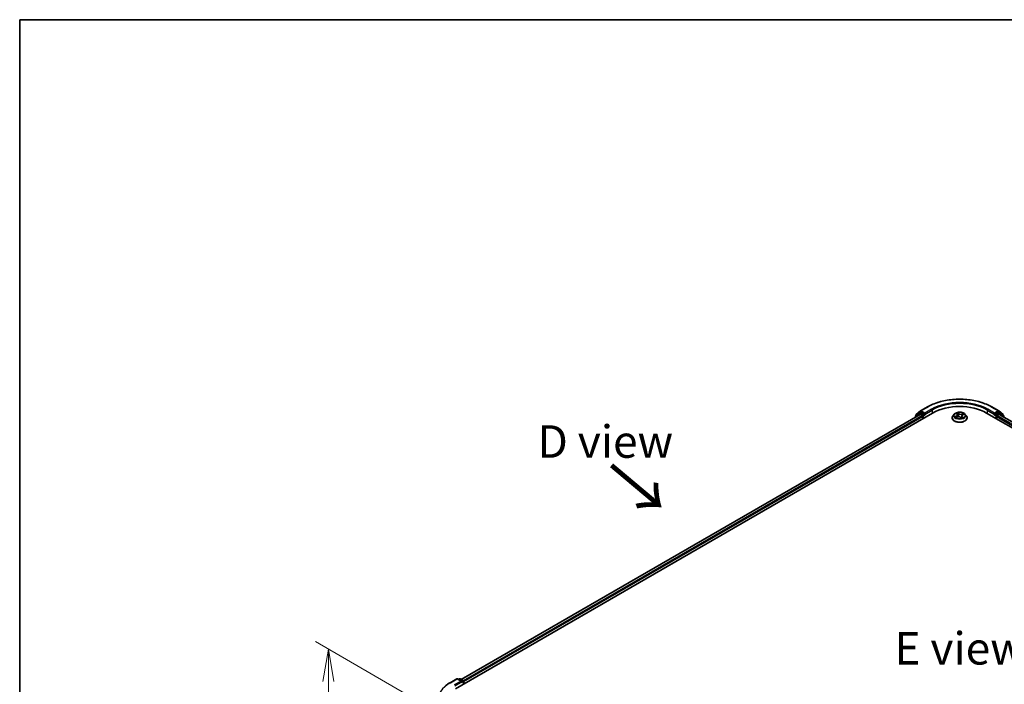
# Model space of a CAD drawing. Units: millimetres. Extents: x 7 to 6900, y 4 to 1409.
# Drawn here: x 7 to 45, y 119 to 144 of the extents above; entities that cross this region are included whole.
import ezdxf

# ---------------------------------------------------------------- set-up
doc = ezdxf.new("R2010")
doc.units = ezdxf.units.MM
doc.header["$LTSCALE"] = 0.5
doc.layers.get('Defpoints').update_dxf_attribs({"lineweight": 25})
for name, color, linetype, lineweight in [('Border (ISO)', 7, 'Continuous', 35), ('Dimension (ISO)', 7, 'Continuous', 18), ('Symbol (ISO)', 7, 'Continuous', 18), ('Visible (ISO)', 7, 'Continuous', 35), ('Visible Narrow (ISO)', 7, 'Continuous', 25)]:
    doc.layers.add(name, color=color, linetype=linetype, lineweight=lineweight)
doc.styles.add('Note Text (TK)', font='MS PGothic.ttf')
doc.dimstyles.new('Default - Method 1b (TK)', dxfattribs={"dimscale": 0.5, "dimtxt": 2.5, "dimasz": 2.5, "dimexe": 1, "dimexo": 1.5, "dimgap": 1, "dimtad": 1, "dimdsep": 46, "dimtxsty": 'Note Text (TK)', "dimblk": 'OPEN', "dimcen": 0.09, "dimdle": 5, "dimclrd": 100, "dimclre": 100, "dimclrt": 7, "dimadec": 1, "dimazin": 1, "dimtfac": 1, "dimtmove": 0, "dimatfit": 3, "dimldrblk": 'OPEN', "dimfxl": 1, "dimtolj": 1, "dimlwd": -1, "dimlwe": -1, "dimarcsym": 0})

# ---------------------------------------------------------------- blocks, each defined once
blk = doc.blocks.new('Borders tk図枠')
at = {"layer": 'Border (ISO)'}
for q in [(405.5, 289), (14.5, 8)]:
    blk.add_line((14.5, 289), q, dxfattribs=at)
blk = doc.blocks.new('_Open')
at = {"color": 0, "linetype": 'ByBlock', "lineweight": -2}
for p, q in [((-1, 0.167), (0, 0)), ((-1, -0.167), (0, 0)), ((0, 0), (-1, 0))]:
    blk.add_line(p, q, dxfattribs=at)
blk = doc.blocks.new('*D18')
at = {"layer": 'Defpoints', "color": 0}
for p in [(19.14, 120.273), (23.842, 117.558), (23.826, 105.392)]:
    blk.add_point(p, dxfattribs=at)
at = {"layer": 'Dimension (ISO)', "color": 100}
for p, q in [((23.092, 117.991), (18.64, 120.561)), ((19.125, 109.356), (19.138, 119.023)), ((23.076, 105.824), (18.624, 108.395))]:
    blk.add_line(p, q, dxfattribs=at)
at = {"layer": 'Dimension (ISO)', "color": 100, "xscale": 1.25, "yscale": 1.25, "zscale": 1.25}
for p, rotation in [((19.14, 120.273), 89.92325447169671), ((19.123, 108.106), 269.9232544716967)]:
    blk.add_blockref('_Open', p, dxfattribs=dict(at, rotation=rotation))
at = {"layer": 'Dimension (ISO)', "color": 7, "insert": (18.12, 113.087), "char_height": 1.25, "attachment_point": 4, "rotation": 89.9233, "style": 'Note Text (TK)'}
blk.add_mtext('\\A1;{\\Q29.923;\\W0.817;\\H0.816x;149}', dxfattribs=at)

msp = doc.modelspace()

# ---------------------------------------------------------------- linework, layer by layer
at = {"layer": 'Visible (ISO)'}
for p, q in [((24.03, 118.7443), (42.4148, 129.3588)), ((41.9038, 129.3559), (41.7454, 129.2278)), ((41.7807, 129.3038), (41.9462, 129.4376)), ((41.9077, 129.3586), (41.9572, 129.3872)), ((41.9501, 129.4403), (42.2117, 129.5913)), ((42.0895, 129.318), (41.9722, 129.3857)), ((42.1107, 129.3057), (42.1107, 129.3547)), ((43.3254, 129.3408), (43.3562, 129.3121)), ((44.4936, 129.3588), (62.8784, 118.7443)), ((44.6967, 129.5913), (44.9583, 129.4403)), ((44.7977, 129.3547), (44.7977, 129.3057)), ((44.9362, 129.3857), (44.8189, 129.318)), ((45.0007, 129.3586), (44.9512, 129.3872)), ((44.9622, 129.4376), (45.1277, 129.3038)), ((45.163, 129.2278), (45.0046, 129.3559)), ((24.2591, 119.1039), (41.9289, 129.3055)), ((41.7342, 129.2045), (41.7342, 129.1932)), ((41.7696, 129.2474), (41.7696, 129.2805)), ((41.9439, 129.3041), (42.0188, 129.2608)), ((42.04, 129.2241), (42.04, 129.1424)), ((42.116, 129.2925), (42.1169, 129.292)), ((43.1642, 129.1751), (43.1642, 129.1784)), ((43.2491, 129.3187), (43.1995, 129.2634)), ((43.3163, 129.1877), (43.37, 129.207)), ((43.3705, 129.286), (43.3787, 129.2097)), ((43.4909, 129.1916), (43.5238, 129.1633)), ((43.5379, 129.2427), (43.5295, 129.1649)), ((43.5788, 129.2848), (43.631, 129.305)), ((43.6593, 129.3187), (43.7089, 129.2634)), ((43.7442, 129.1751), (43.7442, 129.1784)), ((44.7915, 129.292), (44.7924, 129.2925)), ((44.8684, 129.1424), (44.8684, 129.2241)), ((44.8896, 129.2608), (44.9645, 129.3041)), ((44.9795, 129.3055), (62.6493, 119.1039)), ((45.1388, 129.2805), (45.1388, 129.2474)), ((45.1742, 129.1932), (45.1742, 129.2045)), ((23.8269, 118.9769), (24.0885, 119.1279)), ((24.2792, 119.0352), (24.1185, 119.1279)), ((24.1876, 119.1279), (24.1531, 119.108)), ((24.2176, 119.1279), (24.3349, 119.0602)), ((24.3499, 119.0342), (24.3499, 118.929)), ((24.3623, 118.9362), (24.3623, 119.0179))]:
    msp.add_line(p, q, dxfattribs=at)
for centre, start, end in [((41.9227, 129.3326), 120, 128.94828), ((41.9651, 129.4143), 120, 128.94828), ((44.9433, 129.4143), 51.05172, 60), ((44.9857, 129.3326), 51.05172, 60), ((41.7642, 129.2045), 128.94828, 180), ((41.7996, 129.2805), 128.94828, 180), ((45.1088, 129.2805), 0, 51.05172), ((45.1442, 129.2045), 0, 51.05172), ((24.1035, 119.1019), 60, 120), ((24.2026, 119.1019), 60, 120), ((24.3199, 119.0342), 0, 60)]:
    msp.add_arc(centre, 0.03, start, end, dxfattribs=at)
for centre, major_axis, start_param, end_param in [((41.9722, 129.3612), (-0.015, 0.026), 5.4977871, 6.2831853), ((43.4542, 128.7587), (1.47, 0), 0.7853982, 2.3561945), ((44.9362, 129.3612), (0.015, 0.026), 0, 0.7853982), ((41.9439, 129.2796), (-0.015, 0.026), 5.4977871, 6.2831853), ((42.0188, 129.2363), (-0.015, 0.026), 3.9269908, 5.4977871), ((42.1319, 129.318), (-0.015, -0.026), 5.4977871, 7.0685835), ((44.7765, 129.318), (0.015, -0.026), 5.4977871, 7.0685835), ((44.8896, 129.2363), (-0.015, -0.026), 3.9269908, 5.4977871), ((44.9645, 129.2796), (0.015, 0.026), 0, 0.7853982), ((24.2492, 119.0179), (0.0424, 0), 0, 1.5707963), ((24.2704, 119.0056), (-0.015, -0.026), 0.7853982, 2.3561945), ((24.3411, 119.0301), (0.015, -0.026), 0.7853982, 2.2748289)]:
    msp.add_ellipse(centre, major_axis=major_axis, ratio=0.5773503, start_param=start_param, end_param=end_param, dxfattribs=at)
for points, knots in [([(42.2117, 129.5913), (42.3426, 129.6669), (42.4936, 129.7302), (42.8216, 129.8267), (42.9985, 129.8598), (43.3613, 129.893), (43.5471, 129.893), (43.9099, 129.8598), (44.0868, 129.8267), (44.4148, 129.7302), (44.5658, 129.6669), (44.6967, 129.5913)], [3.1415927, 3.1415927, 3.1415927, 3.1415927, 3.4557519, 3.4557519, 3.7699112, 3.7699112, 4.0840704, 4.0840704, 4.3982297, 4.3982297, 4.712389, 4.712389, 4.712389, 4.712389]), ([(43.6593, 129.3187), (43.647, 129.3324), (43.6314, 129.3444), (43.5947, 129.3651), (43.5732, 129.3736), (43.5273, 129.386), (43.5027, 129.39), (43.453, 129.393), (43.4278, 129.3921), (43.3791, 129.3856), (43.3555, 129.38), (43.3123, 129.3644), (43.2925, 129.3544), (43.2658, 129.3352), (43.2568, 129.3273), (43.2491, 129.3187)], [1.4751734, 1.4751734, 1.4751734, 1.4751734, 1.7961863, 1.7961863, 2.1306149, 2.1306149, 2.4636924, 2.4636924, 2.7950058, 2.7950058, 3.1267417, 3.1267417, 3.4607197, 3.4607197, 3.6616328, 3.6616328, 3.6616328, 3.6616328]), ([(42.0895, 129.318), (42.0922, 129.3164), (42.095, 129.3141), (42.1004, 129.3087), (42.103, 129.3055), (42.1067, 129.3012), (42.108, 129.2995), (42.1108, 129.2966), (42.1121, 129.2953), (42.1142, 129.2936), (42.1151, 129.293), (42.116, 129.2925)], [0.185147228, 0.185147228, 0.185147228, 0.185147228, 0.196528423, 0.196528423, 0.207909617, 0.207909617, 0.213859594, 0.213859594, 0.21980957, 0.21980957, 0.223874943, 0.223874943, 0.223874943, 0.223874943]), ([(43.1995, 129.2634), (43.195, 129.2584), (43.1909, 129.2532), (43.1836, 129.2426), (43.1803, 129.2372), (43.1745, 129.2259), (43.1721, 129.2202), (43.1682, 129.2085), (43.1667, 129.2025), (43.1647, 129.1905), (43.1642, 129.1845), (43.1642, 129.1784)], [3.66163282, 3.66163282, 3.66163282, 3.66163282, 3.75714614, 3.75714614, 3.85265946, 3.85265946, 3.94817279, 3.94817279, 4.04368611, 4.04368611, 4.13919943, 4.13919943, 4.13919943, 4.13919943]), ([(43.1642, 129.1751), (43.1642, 129.1572), (43.1689, 129.1394), (43.1872, 129.1052), (43.2011, 129.0889), (43.237, 129.0594), (43.2592, 129.0463), (43.3096, 129.0249), (43.3378, 129.0167), (43.3969, 129.0058), (43.4279, 129.0031), (43.4897, 129.0037), (43.5206, 129.0069), (43.579, 129.0189), (43.6066, 129.0276), (43.6559, 129.05), (43.6776, 129.0636), (43.7125, 129.0944), (43.7259, 129.1117), (43.7408, 129.1446), (43.7442, 129.1598), (43.7442, 129.1751)], [4.1391994, 4.1391994, 4.1391994, 4.1391994, 4.43891, 4.43891, 4.751321, 4.751321, 5.075814, 5.075814, 5.401542, 5.401542, 5.7262924, 5.7262924, 6.0506473, 6.0506473, 6.3754814, 6.3754814, 6.7012788, 6.7012788, 7.0251938, 7.0251938, 7.2807921, 7.2807921, 7.2807921, 7.2807921]), ([(43.3045, 129.2076), (43.3055, 129.2063), (43.3066, 129.205), (43.309, 129.2021), (43.3104, 129.2007), (43.3134, 129.1977), (43.3151, 129.1962), (43.3188, 129.1932), (43.3207, 129.1916), (43.3229, 129.1901), (43.3229, 129.1901), (43.3229, 129.1901)], [4.53265192, 4.53265192, 4.53265192, 4.53265192, 4.60373028, 4.60373028, 4.67480864, 4.67480864, 4.74588701, 4.74588701, 4.81696537, 4.81696537, 4.8171277, 4.8171277, 4.8171277, 4.8171277]), ([(43.3705, 129.286), (43.3703, 129.2879), (43.3699, 129.2898), (43.3689, 129.2935), (43.3682, 129.2954), (43.3665, 129.299), (43.3656, 129.3007), (43.3633, 129.3042), (43.3621, 129.3058), (43.3594, 129.3091), (43.3579, 129.3106), (43.3562, 129.3121)], [1.05951013, 1.05951013, 1.05951013, 1.05951013, 1.15827671, 1.15827671, 1.25704329, 1.25704329, 1.35580987, 1.35580987, 1.45457645, 1.45457645, 1.55334303, 1.55334303, 1.55334303, 1.55334303]), ([(43.4909, 129.1916), (43.4856, 129.1962), (43.4793, 129.2002), (43.4649, 129.2068), (43.4568, 129.2094), (43.4399, 129.2132), (43.4309, 129.2143), (43.4129, 129.2149), (43.4038, 129.2144), (43.3862, 129.2118), (43.3777, 129.2098), (43.37, 129.207)], [1.5882496, 1.5882496, 1.5882496, 1.5882496, 1.8954276, 1.8954276, 2.2026055, 2.2026055, 2.5097835, 2.5097835, 2.8169614, 2.8169614, 3.1241394, 3.1241394, 3.1241394, 3.1241394]), ([(43.5237, 129.1634), (43.5271, 129.1642), (43.5304, 129.1651), (43.5371, 129.1671), (43.5405, 129.1682), (43.5471, 129.1704), (43.5503, 129.1717), (43.5565, 129.1742), (43.5595, 129.1755), (43.5653, 129.1781), (43.5681, 129.1795), (43.5707, 129.1809)], [6.1174952, 6.1174952, 6.1174952, 6.1174952, 6.18089285, 6.18089285, 6.25015188, 6.25015188, 6.31941092, 6.31941092, 6.38866995, 6.38866995, 6.45792899, 6.45792899, 6.45792899, 6.45792899]), ([(43.5238, 129.1633), (43.5238, 129.1633), (43.5238, 129.1633), (43.5238, 129.1633), (43.5239, 129.1633), (43.5239, 129.1633), (43.5239, 129.1633), (43.5239, 129.1633), (43.5239, 129.1633), (43.5239, 129.1633)], [0.0214119086, 0.0214119086, 0.0214119086, 0.0214119086, 0.0228390805, 0.0228390805, 0.0251433038, 0.0251433038, 0.0274475271, 0.0274475271, 0.0277206606, 0.0277206606, 0.0277206606, 0.0277206606]), ([(43.5788, 129.2848), (43.5742, 129.283), (43.5699, 129.281), (43.562, 129.2765), (43.5583, 129.2741), (43.5518, 129.2687), (43.549, 129.2658), (43.5441, 129.2597), (43.5421, 129.2565), (43.5392, 129.2498), (43.5383, 129.2463), (43.5379, 129.2427)], [3.15904595, 3.15904595, 3.15904595, 3.15904595, 3.34269597, 3.34269597, 3.526346, 3.526346, 3.70999602, 3.70999602, 3.89364605, 3.89364605, 4.07729608, 4.07729608, 4.07729608, 4.07729608]), ([(43.7442, 129.1784), (43.7442, 129.1845), (43.7437, 129.1905), (43.7417, 129.2025), (43.7402, 129.2085), (43.7363, 129.2202), (43.7339, 129.2259), (43.7281, 129.2372), (43.7248, 129.2426), (43.7174, 129.2532), (43.7134, 129.2584), (43.7089, 129.2634)], [0.99760678, 0.99760678, 0.99760678, 0.99760678, 1.0931201, 1.0931201, 1.18863342, 1.18863342, 1.28414675, 1.28414675, 1.37966007, 1.37966007, 1.47517339, 1.47517339, 1.47517339, 1.47517339]), ([(44.7924, 129.2925), (44.7933, 129.293), (44.7942, 129.2936), (44.7963, 129.2953), (44.7976, 129.2966), (44.8004, 129.2995), (44.8017, 129.3012), (44.8054, 129.3055), (44.808, 129.3087), (44.8134, 129.3141), (44.8162, 129.3164), (44.8189, 129.318)], [0.022988029, 0.022988029, 0.022988029, 0.022988029, 0.027053401, 0.027053401, 0.033003378, 0.033003378, 0.038953354, 0.038953354, 0.050334548, 0.050334548, 0.061715743, 0.061715743, 0.061715743, 0.061715743]), ([(23.6482, 118.8563), (23.6591, 118.8649), (23.6701, 118.8733), (23.6927, 118.8901), (23.7042, 118.8983), (23.7276, 118.9147), (23.7396, 118.9227), (23.7638, 118.9386), (23.7762, 118.9464), (23.8012, 118.9618), (23.814, 118.9694), (23.8269, 118.9769)], [4.55712806, 4.55712806, 4.55712806, 4.55712806, 4.58818025, 4.58818025, 4.61923243, 4.61923243, 4.65028461, 4.65028461, 4.6813368, 4.6813368, 4.71238898, 4.71238898, 4.71238898, 4.71238898])]:
    msp.add_open_spline(points, degree=3, knots=knots, dxfattribs=at)
at = {"layer": 'Visible Narrow (ISO)'}
for p, q in [((41.7784, 129.2683), (41.9439, 129.402)), ((41.9227, 129.3571), (41.9722, 129.3857)), ((42.04, 129.2894), (41.9227, 129.3571)), ((41.9439, 129.402), (41.9722, 129.3857)), ((41.9651, 129.4388), (42.2267, 129.5898)), ((42.1107, 129.3547), (41.9651, 129.4388)), ((42.3723, 129.5057), (42.1107, 129.3547)), ((42.1107, 129.3057), (42.3935, 129.469)), ((42.3935, 129.469), (42.3935, 129.3465)), ((43.3117, 129.3508), (43.3528, 129.3125)), ((43.4207, 129.3378), (43.3773, 129.3752)), ((43.3893, 129.356), (43.4166, 129.3325)), ((43.4166, 129.3325), (43.4106, 129.2624)), ((43.603, 129.3472), (43.5367, 129.3234)), ((43.5394, 129.3172), (43.581, 129.3322)), ((44.5149, 129.469), (44.7977, 129.3057)), ((44.5149, 129.469), (44.5149, 129.3465)), ((44.7977, 129.3547), (44.5361, 129.5057)), ((44.6817, 129.5898), (44.9433, 129.4388)), ((44.9433, 129.4388), (44.7977, 129.3547)), ((44.9857, 129.3571), (44.8684, 129.2894)), ((44.9362, 129.3857), (44.9645, 129.402)), ((44.9362, 129.3857), (44.9857, 129.3571)), ((44.9645, 129.402), (45.13, 129.2683)), ((24.2679, 119.0988), (41.9439, 129.3041)), ((42.0188, 129.2608), (24.3416, 119.0549)), ((24.3623, 119.0179), (42.04, 129.2241)), ((41.7689, 129.2132), (41.9015, 129.3203)), ((41.7784, 129.2545), (41.7784, 129.2683)), ((41.9015, 129.3203), (41.928, 129.305)), ((42.0895, 129.318), (42.04, 129.2894)), ((42.0612, 129.2526), (42.1319, 129.2935)), ((42.0612, 129.1547), (42.0612, 129.2526)), ((43.3278, 129.2456), (43.2631, 129.2205)), ((43.2899, 129.2237), (43.3306, 129.2394)), ((43.3054, 129.1826), (43.3717, 129.2064)), ((43.3306, 129.2394), (43.3332, 129.1938)), ((43.4877, 129.1919), (43.5311, 129.1545)), ((43.5394, 129.3172), (43.5426, 129.257)), ((43.5513, 129.212), (43.5477, 129.1707)), ((43.5513, 129.212), (43.5772, 129.1879)), ((43.5967, 129.179), (43.5556, 129.2172)), ((43.5656, 129.1792), (43.565, 129.178)), ((43.5806, 129.2842), (43.6453, 129.3093)), ((44.7765, 129.2935), (44.8472, 129.2526)), ((44.8684, 129.2894), (44.8189, 129.318)), ((44.8472, 129.2526), (44.8472, 129.1547)), ((44.8684, 129.2241), (62.5461, 119.0179)), ((62.5668, 119.0549), (44.8896, 129.2608)), ((44.9645, 129.3041), (62.6405, 119.0988)), ((44.9804, 129.305), (45.0069, 129.3203)), ((45.0069, 129.3203), (45.1394, 129.2132)), ((45.13, 129.2683), (45.13, 129.2545)), ((23.8419, 118.9754), (24.1035, 119.1264)), ((24.1035, 119.1264), (24.2492, 119.0423)), ((24.1619, 119.1029), (24.2026, 119.1264)), ((24.2026, 119.1264), (24.3199, 119.0587)), ((24.2492, 119.0423), (23.9875, 118.8913)), ((24.0088, 118.8546), (24.2916, 119.0179)), ((24.2704, 118.9811), (24.3411, 119.0219)), ((24.3199, 119.0587), (24.2792, 119.0352)), ((24.3411, 119.0219), (24.3411, 118.924))]:
    msp.add_line(p, q, dxfattribs=at)
for centre, major_axis, ratio, start_param, end_param in [((43.4542, 128.8811), (1.7359, 0), 0.5773503, 0.7853982, 2.3561945), ((43.4542, 128.8811), (-1.53, 0), 0.5773503, 3.9269908, 5.4977871), ((43.4542, 128.8566), (1.5, 0), 0.5773503, 0.7853982, 2.3561945), ((41.9227, 129.3326), (-0.0189, 0.0233), 0.8131434, 0, 1.4434523), ((41.9227, 129.3326), (-0.015, -0.026), 0.5773503, 3.9269908, 5.4977871), ((41.9227, 129.3326), (-0.015, 0.026), 0.5773503, 5.4977871, 6.2831853), ((41.9651, 129.4143), (-0.0189, 0.0233), 0.8131434, 0, 1.4434523), ((41.9651, 129.4143), (-0.015, -0.026), 0.5773503, 3.9269908, 5.4977871), ((41.9651, 129.4143), (-0.015, 0.026), 0.5773503, 5.4977871, 6.2831853), ((42.2267, 129.5653), (-0.015, 0.026), 0.5773503, 5.4977871, 6.2831853), ((42.3723, 129.4813), (-0.015, 0.026), 0.5773503, 3.9269908, 5.4977871), ((43.4542, 129.2649), (-0.206, 0), 0.5773503, 5.094894, 5.4762631), ((43.3354, 129.3362), (-0.00434, -0.00248), 0.2416632, 0.824196, 0.9941486), ((43.4542, 129.2422), (0.1612, 0), 0.5773503, 1.9640857, 2.2467742), ((43.3852, 129.3548), (-0.00449, -0.00221), 0.2712529, 1.1961651, 2.5913473), ((43.3941, 129.3276), (-0.00492, -0.00091), 0.1847446, 3.6792289, 5.034652), ((43.4207, 129.3338), (-0.00326, -0.00379), 0.6781681, 4.0452743, 5.5288041), ((43.4917, 129.3616), (0.0904, 0), 0.5773503, 3.7322355, 5.2681252), ((43.4917, 129.3653), (-0.0854, 0), 0.5773503, 0.5906428, 2.1265326), ((43.5367, 129.3193), (0.00169, -0.00471), 0.4307582, 0.9638945, 2.4474244), ((43.5836, 129.3301), (-0.00364, 0.00343), 0.0761884, 0.8382362, 2.2334184), ((43.4542, 129.2649), (0.206, 0), 0.5773503, 0.382505, 0.7638741), ((44.5361, 129.4813), (0.015, 0.026), 0.5773503, 0.7853982, 2.3561945), ((44.6817, 129.5653), (0.015, 0.026), 0.5773503, 0, 0.7853982), ((44.9433, 129.4143), (0.015, 0.026), 0.5773503, 0, 0.7853982), ((44.9433, 129.4143), (-0.015, 0.026), 0.5773503, 3.9269908, 5.4977871), ((44.9433, 129.4143), (0.0189, 0.0233), 0.8131434, 4.839733, 6.2831853), ((44.9857, 129.3326), (0.015, 0.026), 0.5773503, 0, 0.7853982), ((44.9857, 129.3326), (-0.015, 0.026), 0.5773503, 3.9269908, 5.4977871), ((44.9857, 129.3326), (0.0189, 0.0233), 0.8131434, 4.839733, 6.2831853), ((41.7642, 129.2045), (-0.03, 0), 0.5773503, 0, 0.5382514), ((41.7642, 129.2045), (-0.0189, 0.0233), 0.8131434, 0, 1.2688679), ((41.7996, 129.2805), (-0.03, 0), 0.5773503, 0, 0.7853982), ((41.7996, 129.2805), (-0.0189, 0.0233), 0.8131434, 0, 1.4434523), ((42.04, 129.2649), (-0.015, -0.026), 0.5773503, 3.9269908, 5.204008), ((42.04, 129.2649), (0.03, 0), 0.5773503, 4.4332722, 5.4977871), ((42.04, 129.2649), (-0.015, 0.026), 0.5773503, 3.9269908, 5.4977871), ((43.4542, 129.1873), (-0.2868, 0), 0.5773503, 5.8056187, 9.9023446), ((43.4542, 129.1784), (-0.29, 0), 0.5773503, 0, 3.1415927), ((43.4542, 129.1751), (0.29, 0), 0.5773503, 3.1415927, 6.2831853), ((43.4542, 129.2575), (-0.2309, 0), 0.5773503, 5.8056187, 9.9023446), ((43.4542, 129.2649), (-0.206, 0), 0.5773503, 0.382505, 0.7638741), ((43.2927, 129.2217), (-0.00135, -0.00481), 0.6637079, 4.4687818, 5.863964), ((43.3094, 129.2093), (-0.0042, -0.00272), 0.6629952, 4.9593687, 6.187033), ((43.2803, 129.2865), (0.0854, 0), 0.5773503, 5.3030318, 6.8389216), ((43.3278, 129.2415), (0.00181, -0.00466), 0.4547029, 0.9527924, 2.4363223), ((43.2803, 129.2828), (0.0904, 0), 0.5773503, 5.3030318, 6.3450887), ((43.3528, 129.3085), (0.0034, 0.00366), 0.6936238, 0, 0.929799), ((43.3717, 129.2023), (-0.00169, 0.00471), 0.4307582, 5.589017, 6.2831853), ((43.4167, 129.1645), (0.0854, 0), 0.5773503, 0.5906428, 2.1265326), ((43.4064, 129.2611), (-0.00492, -0.00091), 0.1847066, 3.6792246, 5.0302705), ((43.4877, 129.1878), (0.00326, 0.00379), 0.6781681, 0, 0.9036816), ((43.5165, 129.1775), (-0.0044, 0.00238), 0.3565915, 4.1626277, 5.1602385), ((43.5165, 129.1775), (0.00238, -0.0044), 0.0383263, 0.916282, 2.1392337), ((43.5165, 129.1775), (0.00233, 0.00442), 0.5507413, 4.3941333, 5.0156154), ((43.4542, 129.1346), (0.0947, 0), 0.5773503, 0.6465013, 0.8304852), ((43.4542, 129.1363), (-0.0969, 0), 0.5773503, 3.8104417, 3.9720779), ((43.5232, 129.1683), (0.00038, -0.00499), 0.9046138, 0.0556042, 0.1585631), ((43.4542, 129.2649), (0.206, 0), 0.5773503, 5.094894, 5.4762631), ((43.6281, 129.2432), (-0.0854, 0), 0.5773503, 5.3030318, 6.8389216), ((43.6281, 129.2395), (-0.0904, 0), 0.5773503, 6.221282, 6.8389216), ((43.5556, 129.2131), (-0.0034, -0.00366), 0.6936238, 4.0713917, 5.5549216), ((43.5614, 129.178), (-0.00438, 0.00241), 0.7869397, 3.8681275, 4.0314947), ((43.5686, 129.3059), (-0.0047, 0.00172), 0.2742917, 4.0475575, 5.4029806), ((43.4542, 129.2422), (0.1612, 0), 0.5773503, 0.5403547, 0.7530897), ((43.573, 129.1868), (0.00055, -0.00497), 0.8750242, 0.3141942, 1.7093764), ((43.5806, 129.2801), (-0.00181, 0.00466), 0.4547029, 5.577915, 6.2831853), ((44.8684, 129.2649), (-0.015, -0.026), 0.5773503, 3.9269908, 5.4977871), ((44.8684, 129.2649), (0.03, 0), 0.5773503, 3.9269908, 4.9915058), ((44.8684, 129.2649), (-0.015, 0.026), 0.5773503, 4.22077, 5.4977871), ((45.1088, 129.2805), (0.0189, 0.0233), 0.8131434, 4.839733, 6.2831853), ((45.1088, 129.2805), (0.03, 0), 0.5773503, 5.4977871, 6.2831853), ((45.1442, 129.2045), (0.0189, 0.0233), 0.8131434, 5.0143174, 6.2831853), ((45.1442, 129.2045), (0.03, 0), 0.5773503, 5.7449339, 6.2831853), ((24.1035, 119.1019), (-0.015, 0.026), 0.5773503, 5.4977871, 6.2831853), ((24.1035, 119.1019), (0.015, 0.026), 0.5773503, 0, 0.7853982), ((24.2026, 119.1019), (-0.015, 0.026), 0.5773503, 5.4977871, 6.2831853), ((24.2026, 119.1019), (0.015, 0.026), 0.5773503, 0, 0.7853982), ((25.0694, 118.2667), (-1.7359, 0), 0.5773503, 5.4977871, 7.0685835), ((23.8419, 118.9509), (-0.015, 0.026), 0.5773503, 5.4977871, 6.2831853), ((24.3199, 119.0342), (0.015, 0.026), 0.5773503, 0, 0.7853982), ((24.3199, 119.0342), (0.015, -0.026), 0.5773503, 0.7853982, 2.3561945), ((24.3199, 119.0342), (0.03, 0), 0.5773503, 5.4977871, 6.2831853)]:
    msp.add_ellipse(centre, major_axis=major_axis, ratio=ratio, start_param=start_param, end_param=end_param, dxfattribs=at)
msp.add_ellipse((43.4542, 129.2649), major_axis=(0.2141, 0), ratio=0.5773503, dxfattribs=at)
for points, knots in [([(43.3336, 129.334), (43.3327, 129.3355), (43.3317, 129.337), (43.3288, 129.3404), (43.3267, 129.3423), (43.3225, 129.3454), (43.3205, 129.3467), (43.3162, 129.349), (43.3139, 129.35), (43.3117, 129.3508)], [0, 0, 0, 0, 0.005934038, 0.005934038, 0.0154285, 0.0154285, 0.023744988, 0.023744988, 0.032394303, 0.032394303, 0.032394303, 0.032394303]), ([(43.3117, 129.3508), (43.3136, 129.3497), (43.3155, 129.3485), (43.3192, 129.3459), (43.321, 129.3446), (43.3236, 129.3424), (43.3245, 129.3416), (43.3254, 129.3408)], [-0.032394303, -0.032394303, -0.032394303, -0.032394303, -0.023744988, -0.023744988, -0.0154285, -0.0154285, -0.010959158, -0.010959158, -0.010959158, -0.010959158]), ([(43.3893, 129.356), (43.388, 129.3578), (43.3869, 129.3596), (43.384, 129.3642), (43.3824, 129.3669), (43.3797, 129.3715), (43.3785, 129.3735), (43.3773, 129.3752)], [-0.032055974, -0.032055974, -0.032055974, -0.032055974, -0.02365019, -0.02365019, -0.010200936, -0.010200936, 0.000338329, 0.000338329, 0.000338329, 0.000338329]), ([(43.3773, 129.3752), (43.3778, 129.3734), (43.3782, 129.3713), (43.3794, 129.3661), (43.3802, 129.3628), (43.3821, 129.3572), (43.383, 129.355), (43.3841, 129.3528)], [-0.000338329, -0.000338329, -0.000338329, -0.000338329, 0.010200936, 0.010200936, 0.02365019, 0.02365019, 0.032055974, 0.032055974, 0.032055974, 0.032055974]), ([(43.3841, 129.3528), (43.386, 129.3491), (43.3877, 129.3451), (43.3905, 129.3368), (43.3916, 129.3324), (43.3924, 129.3282)], [-0.028982846, -0.028982846, -0.028982846, -0.028982846, -0.014585063, -0.014585063, 0, 0, 0, 0]), ([(43.3983, 129.3288), (43.3974, 129.3335), (43.3962, 129.3383), (43.3931, 129.3474), (43.3913, 129.3519), (43.3893, 129.356)], [0, 0, 0, 0, 0.014585063, 0.014585063, 0.028982846, 0.028982846, 0.028982846, 0.028982846]), ([(43.3924, 129.3282), (43.3945, 129.3171), (43.3965, 129.306), (43.4006, 129.2839), (43.4027, 129.2728), (43.4047, 129.2617)], [-0.068779854, -0.068779854, -0.068779854, -0.068779854, -0.034389927, -0.034389927, 0, 0, 0, 0]), ([(43.4106, 129.2624), (43.4085, 129.2735), (43.4065, 129.2845), (43.4024, 129.3067), (43.4003, 129.3178), (43.3983, 129.3288)], [0, 0, 0, 0, 0.034389927, 0.034389927, 0.068779854, 0.068779854, 0.068779854, 0.068779854]), ([(43.581, 129.3322), (43.5777, 129.3287), (43.5747, 129.3248), (43.5696, 129.3167), (43.5675, 129.3124), (43.5659, 129.308)], [0, 0, 0, 0, 0.014491423, 0.014491423, 0.028982846, 0.028982846, 0.028982846, 0.028982846]), ([(43.5718, 129.3059), (43.5733, 129.3098), (43.5752, 129.3137), (43.5799, 129.3211), (43.5826, 129.3246), (43.5857, 129.3278)], [-0.028982846, -0.028982846, -0.028982846, -0.028982846, -0.014491423, -0.014491423, 0, 0, 0, 0]), ([(43.603, 129.3472), (43.6011, 129.3461), (43.5991, 129.3449), (43.5953, 129.3424), (43.5935, 129.3411), (43.5895, 129.3383), (43.5873, 129.3367), (43.5838, 129.3341), (43.5824, 129.3331), (43.581, 129.3322)], [-0.032394303, -0.032394303, -0.032394303, -0.032394303, -0.023744988, -0.023744988, -0.0154285, -0.0154285, -0.005934038, -0.005934038, 0, 0, 0, 0]), ([(43.5857, 129.3278), (43.5869, 129.329), (43.5881, 129.3304), (43.5911, 129.3338), (43.5928, 129.3359), (43.5959, 129.3396), (43.5973, 129.3413), (43.6001, 129.3444), (43.6016, 129.3459), (43.603, 129.3472)], [0, 0, 0, 0, 0.005934038, 0.005934038, 0.0154285, 0.0154285, 0.023744988, 0.023744988, 0.032394303, 0.032394303, 0.032394303, 0.032394303]), ([(43.2899, 129.2237), (43.2879, 129.2236), (43.2858, 129.2235), (43.2799, 129.2231), (43.2762, 129.2227), (43.2692, 129.2217), (43.2661, 129.2212), (43.2631, 129.2205)], [-0.032055974, -0.032055974, -0.032055974, -0.032055974, -0.02365019, -0.02365019, -0.010200936, -0.010200936, 0.000338329, 0.000338329, 0.000338329, 0.000338329]), ([(43.2631, 129.2205), (43.2663, 129.2207), (43.2695, 129.2208), (43.2766, 129.2204), (43.2805, 129.2198), (43.2862, 129.2186), (43.2883, 129.2181), (43.2901, 129.2176)], [-0.000338329, -0.000338329, -0.000338329, -0.000338329, 0.010200936, 0.010200936, 0.02365019, 0.02365019, 0.032055974, 0.032055974, 0.032055974, 0.032055974]), ([(43.3067, 129.2114), (43.3047, 129.2144), (43.3022, 129.217), (43.2965, 129.2212), (43.2934, 129.2227), (43.2899, 129.2237)], [0, 0, 0, 0, 0.014585063, 0.014585063, 0.028982846, 0.028982846, 0.028982846, 0.028982846]), ([(43.2901, 129.2176), (43.2933, 129.2168), (43.2961, 129.2154), (43.3009, 129.2119), (43.3029, 129.2099), (43.3045, 129.2076)], [-0.028982846, -0.028982846, -0.028982846, -0.028982846, -0.014585063, -0.014585063, -0.001991034, -0.001991034, -0.001991034, -0.001991034]), ([(43.3197, 129.1889), (43.3195, 129.189), (43.3193, 129.189), (43.3173, 129.189), (43.3156, 129.1887), (43.3125, 129.1876), (43.3111, 129.1869), (43.3083, 129.185), (43.3068, 129.1839), (43.3054, 129.1826)], [0.005055635, 0.005055635, 0.005055635, 0.005055635, 0.005934038, 0.005934038, 0.0154285, 0.0154285, 0.023744988, 0.023744988, 0.032394303, 0.032394303, 0.032394303, 0.032394303]), ([(43.3054, 129.1826), (43.3073, 129.1837), (43.3093, 129.1847), (43.3129, 129.1864), (43.3146, 129.1871), (43.3163, 129.1877)], [-0.032394303, -0.032394303, -0.032394303, -0.032394303, -0.023744988, -0.023744988, -0.016145076, -0.016145076, -0.016145076, -0.016145076]), ([(43.4047, 129.2617), (43.4077, 129.2459), (43.4113, 129.2303), (43.4158, 129.2148), (43.4158, 129.2148), (43.4158, 129.2147)], [-0.098241255, -0.098241255, -0.098241255, -0.098241255, -0.049120627, -0.049120627, -0.048915602, -0.048915602, -0.048915602, -0.048915602]), ([(43.4212, 129.2146), (43.4211, 129.2151), (43.421, 129.2155), (43.4167, 129.2312), (43.4133, 129.2467), (43.4106, 129.2624)], [0.047665621, 0.047665621, 0.047665621, 0.047665621, 0.049120627, 0.049120627, 0.098241255, 0.098241255, 0.098241255, 0.098241255]), ([(43.5154, 129.18), (43.5139, 129.1791), (43.5123, 129.1783), (43.51, 129.1772), (43.5093, 129.1768), (43.5086, 129.1764)], [0.0738185488, 0.0738185488, 0.0738185488, 0.0738185488, 0.0792796113, 0.0792796113, 0.0818191251, 0.0818191251, 0.0818191251, 0.0818191251]), ([(43.5132, 129.1725), (43.5132, 129.1725), (43.5132, 129.1725), (43.5149, 129.1733), (43.5165, 129.1741), (43.5181, 129.1749)], [-0.0792909407, -0.0792909407, -0.0792909407, -0.0792909407, -0.0792796113, -0.0792796113, -0.0738185488, -0.0738185488, -0.0738185488, -0.0738185488]), ([(43.5362, 129.2268), (43.5331, 129.2187), (43.5298, 129.2107), (43.5229, 129.1951), (43.5192, 129.1874), (43.5154, 129.18)], [0.021488112, 0.021488112, 0.021488112, 0.021488112, 0.049120627, 0.049120627, 0.07646536, 0.07646536, 0.07646536, 0.07646536]), ([(43.5195, 129.1776), (43.5237, 129.1851), (43.5275, 129.1927), (43.5321, 129.2026), (43.5331, 129.2047), (43.534, 129.2068)], [-0.07646536, -0.07646536, -0.07646536, -0.07646536, -0.049120627, -0.049120627, -0.041826868, -0.041826868, -0.041826868, -0.041826868]), ([(43.5238, 129.1633), (43.5251, 129.1622), (43.5263, 129.1609), (43.5287, 129.158), (43.5299, 129.1563), (43.5311, 129.1545)], [-0.020534857, -0.020534857, -0.020534857, -0.020534857, -0.010200936, -0.010200936, 0.000338329, 0.000338329, 0.000338329, 0.000338329]), ([(43.5311, 129.1545), (43.5306, 129.1564), (43.5302, 129.158), (43.529, 129.161), (43.5282, 129.1622), (43.5263, 129.1633), (43.5254, 129.1635), (43.5243, 129.1634)], [-0.000338329, -0.000338329, -0.000338329, -0.000338329, 0.010200936, 0.010200936, 0.02365019, 0.02365019, 0.032055974, 0.032055974, 0.032055974, 0.032055974]), ([(43.5659, 129.308), (43.5621, 129.2976), (43.5583, 129.2873), (43.5535, 129.274), (43.5524, 129.271), (43.5513, 129.268)], [0, 0, 0, 0, 0.034389927, 0.034389927, 0.044255392, 0.044255392, 0.044255392, 0.044255392]), ([(43.5772, 129.1879), (43.5749, 129.1877), (43.5727, 129.1868), (43.5688, 129.1839), (43.5671, 129.1818), (43.5656, 129.1792)], [0, 0, 0, 0, 0.014491423, 0.014491423, 0.028982846, 0.028982846, 0.028982846, 0.028982846]), ([(43.5748, 129.1822), (43.5757, 129.1823), (43.5767, 129.1824), (43.5796, 129.1824), (43.5817, 129.1823), (43.5859, 129.1818), (43.5879, 129.1815), (43.5922, 129.1805), (43.5945, 129.1798), (43.5967, 129.179)], [0, 0, 0, 0, 0.005934038, 0.005934038, 0.0154285, 0.0154285, 0.023744988, 0.023744988, 0.032394303, 0.032394303, 0.032394303, 0.032394303]), ([(43.5967, 129.179), (43.5948, 129.1801), (43.5929, 129.1811), (43.5892, 129.183), (43.5874, 129.1838), (43.5838, 129.1854), (43.5819, 129.1861), (43.5791, 129.1872), (43.5781, 129.1876), (43.5772, 129.1879)], [-0.032394303, -0.032394303, -0.032394303, -0.032394303, -0.023744988, -0.023744988, -0.0154285, -0.0154285, -0.005934038, -0.005934038, 0, 0, 0, 0]), ([(43.6453, 129.3093), (43.6421, 129.309), (43.6389, 129.3085), (43.6318, 129.3067), (43.6279, 129.3053), (43.6234, 129.3026), (43.6224, 129.302), (43.6215, 129.3013)], [-0.000338329, -0.000338329, -0.000338329, -0.000338329, 0.010200936, 0.010200936, 0.02365019, 0.02365019, 0.02736102, 0.02736102, 0.02736102, 0.02736102]), ([(43.631, 129.305), (43.6327, 129.3057), (43.6344, 129.3063), (43.6392, 129.3078), (43.6423, 129.3086), (43.6453, 129.3093)], [-0.016160253, -0.016160253, -0.016160253, -0.016160253, -0.010200936, -0.010200936, 0.000338329, 0.000338329, 0.000338329, 0.000338329])]:
    msp.add_open_spline(points, degree=3, knots=knots, dxfattribs=at)
for points in [[(43.3345, 129.3323), (43.3342, 129.3329), (43.3339, 129.3335), (43.3336, 129.334)], [(43.3181, 129.1938), (43.3143, 129.1996), (43.3105, 129.2055), (43.3067, 129.2114)], [(43.5243, 129.1634), (43.5241, 129.1634), (43.524, 129.1634), (43.5238, 129.1633)], [(43.5607, 129.2756), (43.5644, 129.2857), (43.5681, 129.2958), (43.5718, 129.3059)], [(43.5707, 129.1809), (43.572, 129.1816), (43.5734, 129.1821), (43.5748, 129.1822)]]:
    msp.add_open_spline(points, degree=3, dxfattribs=at)

# ---------------------------------------------------------------- block references
at = {"xscale": 0.5, "yscale": 0.5, "zscale": 0.5}
msp.add_blockref('Borders tk図枠', (0, 0), dxfattribs=at)

# ---------------------------------------------------------------- texts
at = {"layer": 'Symbol (ISO)', "color": 7, "char_height": 1.25, "attachment_point": 5, "line_spacing_factor": 1.5, "style": 'Note Text (TK)'}
for s, insert in [('\\fＭＳ Ｐゴシック|b0|i0;D view', (29.8036, 128.2607)), ('\\fＭＳ Ｐゴシック|b0|i0;E view', (43.4697, 120.3004))]:
    msp.add_mtext(s, dxfattribs=dict(at, insert=insert))
at = {"layer": 'Symbol (ISO)', "color": 7, "insert": (29.939, 127.3866), "char_height": 2, "attachment_point": 4, "rotation": 320, "line_spacing_factor": 1.5, "style": 'Note Text (TK)'}
msp.add_mtext('\\fMS PGothic|b0|i0;{\\H2.0000;→}', dxfattribs=at)

# ---------------------------------------------------------------- dimensions: what is measured, and where the dimension line sits
at = {"layer": 'Dimension (ISO)', "color": 100}
dim = msp.add_linear_dim(base=(19.1397, 120.2728), p1=(23.8256, 105.3916), p2=(23.8419, 117.558), angle=269.92325, text='{\\Q29.923;\\W0.817;\\H0.816x;<>}', dimstyle='Default - Method 1b (TK)', override={"dimgap": 1, "dimdec": 0, "dimlfac": 12.237981, "dimtol": 0, "dimlim": 0, "dimtp": 0, "dimtm": 0, "dimtdec": 0, "dimtofl": 0, "dimatfit": 1}, dxfattribs=at)
dim.commit()
dim.dimension.update_dxf_attribs({"geometry": '*D18', "text_midpoint": (19.1315, 114.1896), "dimtype": 160})

doc.saveas('drawing.dxf')
